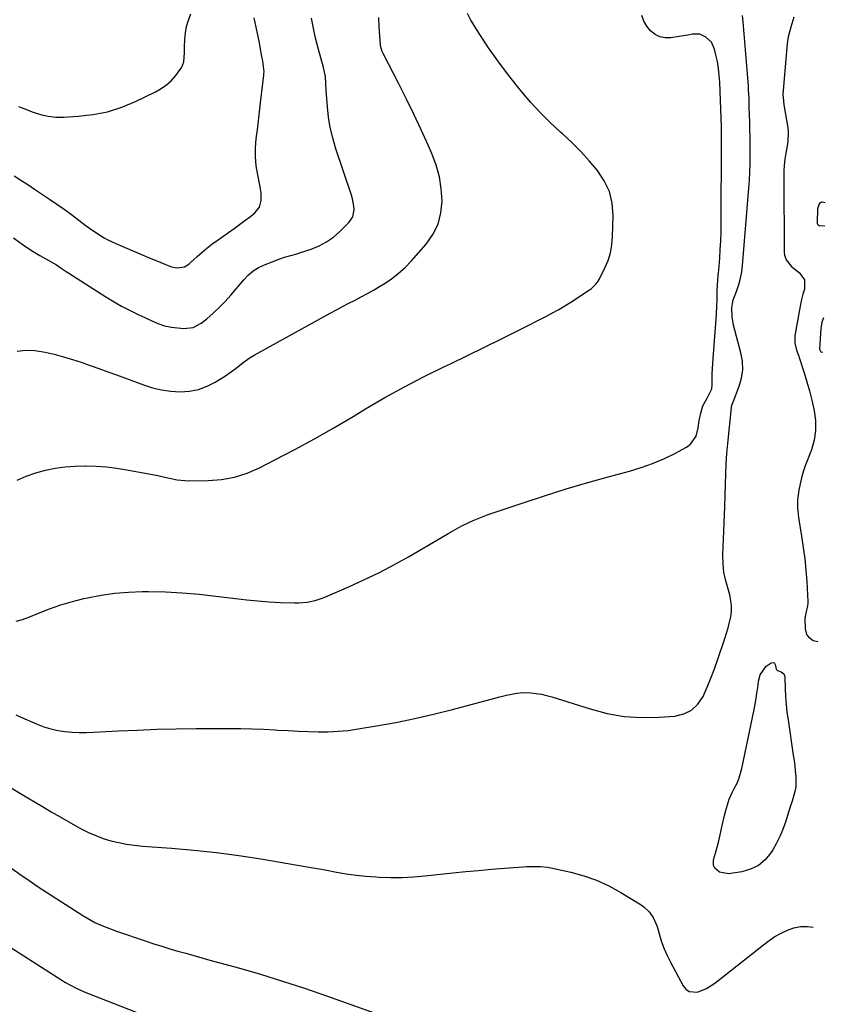
# Model space of a CAD drawing. Units: inches. Extents: x 1910645 to 1915994, y 411385 to 416673.
# Drawn here: x 1915597 to 1915977, y 415289 to 415755 of the extents above; entities that cross this region are included whole.
import ezdxf

# ---------------------------------------------------------------- set-up
doc = ezdxf.new("R2010")
doc.units = ezdxf.units.IN
doc.header["$MEASUREMENT"] = 0
for name, color, linetype in [('1', 7, 'Continuous'), ('7', 7, 'Continuous'), ('8', 7, 'Continuous')]:
    doc.layers.add(name, color=color, linetype=linetype)

msp = doc.modelspace()

# ---------------------------------------------------------------- linework, layer by layer
at = {"layer": '1', "color": 18}
for points in [[(1915977.27, 415668.2, 1696), (1915976.63, 415668.44, 1696), (1915975.44, 415668.5, 1696), (1915974.45, 415667.84, 1696), (1915973.55, 415665.35, 1696), (1915973.45, 415658.87, 1696), (1915973.47, 415658.63, 1696), (1915973.62, 415658.19, 1696), (1915973.91, 415657.82, 1696), (1915974.31, 415657.6, 1696), (1915977.08, 415657.33, 1696)], [(1915976.35, 415613.87, 1696), (1915975.59, 415611.85, 1696), (1915975.18, 415608.9, 1696), (1915974.59, 415599.1, 1696), (1915974.63, 415598.73, 1696), (1915974.93, 415598.1, 1696), (1915975.2, 415597.84, 1696), (1915975.83, 415597.65, 1696), (1915976.07, 415597.74, 1696)]]:
    msp.add_polyline3d(points, dxfattribs=at)
at = {"layer": '7', "color": 18}
for points in [[(1915594.71, 415426.15, 1698), (1915596.85, 415425.17, 1698), (1915604.9, 415421.73, 1698), (1915608.07, 415420.53, 1698), (1915611.3, 415419.52, 1698), (1915614.6, 415418.8, 1698), (1915617.95, 415418.26, 1698), (1915621.34, 415417.96, 1698), (1915624.73, 415417.77, 1698), (1915628.13, 415417.76, 1698), (1915631.53, 415417.86, 1698), (1915643.06, 415418.49, 1698), (1915652.23, 415418.93, 1698), (1915661.4, 415419.28, 1698), (1915670.58, 415419.49, 1698), (1915679.76, 415419.61, 1698), (1915695.6, 415419.7, 1698), (1915701.03, 415419.67, 1698), (1915706.45, 415419.56, 1698), (1915711.87, 415419.34, 1698), (1915717.29, 415419.04, 1698), (1915718.62, 415418.95, 1698), (1915723.38, 415418.67, 1698), (1915728.13, 415418.42, 1698), (1915732.89, 415418.24, 1698), (1915737.65, 415418.1, 1698), (1915742.4, 415418.12, 1698), (1915747.14, 415418.33, 1698), (1915751.86, 415418.8, 1698), (1915756.57, 415419.45, 1698), (1915765.26, 415420.9, 1698), (1915774.27, 415422.53, 1698), (1915783.25, 415424.34, 1698), (1915792.17, 415426.4, 1698), (1915801.06, 415428.64, 1698), (1915823.48, 415434.61, 1698), (1915826.66, 415435.42, 1698), (1915831.47, 415436.4, 1698), (1915834.72, 415436.62, 1698), (1915838.12, 415436.47, 1698), (1915840.63, 415436.21, 1698), (1915843.11, 415435.84, 1698), (1915845.56, 415435.29, 1698), (1915847.98, 415434.61, 1698), (1915866.1, 415428.89, 1698), (1915874.16, 415426.84, 1698), (1915882.29, 415425.41, 1698), (1915890.53, 415424.91, 1698), (1915898.84, 415425.03, 1698), (1915906.15, 415425.55, 1698), (1915910.38, 415426.59, 1698), (1915914.1, 415428.36, 1698), (1915917.05, 415431.23, 1698), (1915919.49, 415434.84, 1698), (1915921.38, 415439.16, 1698), (1915923.19, 415443.53, 1698), (1915924.86, 415447.94, 1698), (1915926.45, 415452.39, 1698), (1915929.81, 415462.27, 1698), (1915930.61, 415464.8, 1698), (1915931.35, 415467.34, 1698), (1915932, 415469.91, 1698), (1915932.57, 415472.5, 1698), (1915932.91, 415475.1, 1698), (1915932.99, 415477.68, 1698), (1915932.71, 415480.25, 1698), (1915932.17, 415482.82, 1698), (1915930.26, 415489.52, 1698), (1915929.77, 415491.5, 1698), (1915929.37, 415493.49, 1698), (1915928.94, 415497.54, 1698), (1915928.86, 415501.62, 1698), (1915928.98, 415505.71, 1698), (1915929.18, 415509.23, 1698), (1915929.38, 415513.03, 1698), (1915929.55, 415516.84, 1698), (1915929.69, 415520.64, 1698), (1915929.8, 415524.45, 1698), (1915930.05, 415535.14, 1698), (1915930.22, 415539.98, 1698), (1915930.46, 415544.82, 1698), (1915930.81, 415549.64, 1698), (1915931.23, 415554.47, 1698), (1915932.89, 415571.4, 1698), (1915933.14, 415572.57, 1698), (1915933.73, 415574.07, 1698), (1915933.88, 415574.45, 1698), (1915936.57, 415581.49, 1698), (1915937.66, 415585.41, 1698), (1915938.24, 415589.35, 1698), (1915938.07, 415593.33, 1698), (1915937.41, 415597.34, 1698), (1915933.9, 415610.46, 1698), (1915933.23, 415614.38, 1698), (1915933.08, 415618.64, 1698), (1915933.5, 415621.46, 1698), (1915933.63, 415621.86, 1698), (1915935.49, 415626.79, 1698), (1915936.43, 415629.67, 1698), (1915937.22, 415632.59, 1698), (1915937.76, 415635.56, 1698), (1915938.14, 415638.57, 1698), (1915941.16, 415675.15, 1698), (1915941.43, 415678.94, 1698), (1915941.63, 415682.72, 1698), (1915941.75, 415686.51, 1698), (1915941.8, 415690.31, 1698), (1915941.81, 415693.37, 1698), (1915941.8, 415695.64, 1698), (1915941.74, 415700.16, 1698), (1915941.68, 415702.43, 1698), (1915941.59, 415705.79, 1698), (1915941.41, 415710.45, 1698), (1915941.34, 415712.78, 1698), (1915941.25, 415717.61, 1698), (1915941.05, 415721.6, 1698), (1915940.91, 415723.6, 1698), (1915938.4, 415753.9, 1698), (1915938.07, 415756.77, 1698)], [(1915594.86, 415470.47, 1696), (1915597.91, 415471.26, 1696), (1915600.92, 415472.3, 1696), (1915605.45, 415474.18, 1696), (1915610.72, 415476.22, 1696), (1915616.06, 415478.09, 1696), (1915621.48, 415479.68, 1696), (1915626.96, 415481.09, 1696), (1915628.67, 415481.49, 1696), (1915635.07, 415482.74, 1696), (1915641.51, 415483.7, 1696), (1915647.99, 415484.21, 1696), (1915654.52, 415484.43, 1696), (1915657.43, 415484.42, 1696), (1915665.43, 415484.26, 1696), (1915673.41, 415483.89, 1696), (1915681.37, 415483.21, 1696), (1915689.32, 415482.32, 1696), (1915698.59, 415481.11, 1696), (1915703.88, 415480.49, 1696), (1915709.18, 415479.97, 1696), (1915714.49, 415479.59, 1696), (1915719.81, 415479.31, 1696), (1915726.51, 415479.06, 1696), (1915728.48, 415479.06, 1696), (1915732.4, 415479.4, 1696), (1915736.25, 415480.22, 1696), (1915740, 415481.44, 1696), (1915741.83, 415482.17, 1696), (1915752.49, 415486.83, 1696), (1915759.57, 415490.07, 1696), (1915766.56, 415493.47, 1696), (1915773.44, 415497.11, 1696), (1915780.24, 415500.91, 1696), (1915799.36, 415512.05, 1696), (1915801.6, 415513.33, 1696), (1915803.86, 415514.56, 1696), (1915806.16, 415515.75, 1696), (1915808.46, 415516.9, 1696), (1915810.81, 415517.97, 1696), (1915813.17, 415518.99, 1696), (1915815.57, 415519.93, 1696), (1915818, 415520.8, 1696), (1915834.47, 415526.39, 1696), (1915844.61, 415529.73, 1696), (1915854.79, 415532.93, 1696), (1915865.03, 415535.94, 1696), (1915875.31, 415538.82, 1696), (1915884.82, 415541.39, 1696), (1915890.3, 415543.06, 1696), (1915895.69, 415544.97, 1696), (1915900.94, 415547.23, 1696), (1915906.1, 415549.73, 1696), (1915911.69, 415552.66, 1696), (1915913.65, 415554.1, 1696), (1915916.28, 415557.89, 1696), (1915917.16, 415561.87, 1696), (1915917.7, 415565.36, 1696), (1915918.4, 415568.82, 1696), (1915919.4, 415572.18, 1696), (1915921.5, 415575.83, 1696), (1915923.6, 415580.36, 1696), (1915923.82, 415582.34, 1696), (1915923.83, 415585.07, 1696), (1915923.86, 415587.45, 1696), (1915924.06, 415592.21, 1696), (1915924.22, 415594.58, 1696), (1915925.88, 415615.51, 1696), (1915926.08, 415619.72, 1696), (1915926.1, 415621.83, 1696), (1915926.11, 415622.89, 1696), (1915926.12, 415627.02, 1696), (1915926.43, 415631.68, 1696), (1915926.71, 415634.01, 1696), (1915926.82, 415635.17, 1696), (1915926.92, 415636.34, 1696), (1915927.38, 415642.12, 1696), (1915927.65, 415646.18, 1696), (1915927.87, 415650.24, 1696), (1915928, 415654.31, 1696), (1915928.07, 415658.37, 1696), (1915928.3, 415697.11, 1696), (1915928.3, 415697.86, 1696), (1915928.28, 415700.12, 1696), (1915928.17, 415703.57, 1696), (1915928.15, 415703.96, 1696), (1915927.36, 415725.24, 1696), (1915927.15, 415728.53, 1696), (1915926.8, 415731.8, 1696), (1915926.27, 415735.04, 1696), (1915925.61, 415738.27, 1696), (1915924.97, 415740.99, 1696), (1915923.45, 415744.21, 1696), (1915920.75, 415746.52, 1696), (1915918.04, 415747.93, 1696), (1915914.53, 415747.98, 1696), (1915913.09, 415747.76, 1696), (1915904.32, 415746.27, 1696), (1915901.63, 415746.24, 1696), (1915899.1, 415746.7, 1696), (1915896.83, 415747.89, 1696), (1915894.73, 415749.58, 1696), (1915893.01, 415751.82, 1696), (1915891.58, 415754.21, 1696), (1915890.58, 415756.81, 1696)], [(1915595.34, 415537.12, 1694), (1915599.68, 415539, 1694), (1915604.16, 415540.52, 1694), (1915608.73, 415541.78, 1694), (1915613.4, 415542.7, 1694), (1915618.09, 415543.39, 1694), (1915622.82, 415543.75, 1694), (1915627.57, 415543.9, 1694), (1915627.83, 415543.9, 1694), (1915632.72, 415543.74, 1694), (1915637.6, 415543.41, 1694), (1915642.45, 415542.81, 1694), (1915647.28, 415542.03, 1694), (1915661.9, 415539.26, 1694), (1915663.72, 415538.9, 1694), (1915667.34, 415538.12, 1694), (1915670.95, 415537.32, 1694), (1915674.6, 415536.9, 1694), (1915676.45, 415536.85, 1694), (1915685.58, 415536.96, 1694), (1915691.89, 415537.47, 1694), (1915698.06, 415538.55, 1694), (1915704.03, 415540.47, 1694), (1915709.85, 415542.96, 1694), (1915717.22, 415546.74, 1694), (1915726.57, 415551.65, 1694), (1915735.85, 415556.69, 1694), (1915745.03, 415561.92, 1694), (1915754.14, 415567.26, 1694), (1915760.07, 415570.82, 1694), (1915769.2, 415576.13, 1694), (1915778.42, 415581.26, 1694), (1915787.79, 415586.12, 1694), (1915797.26, 415590.81, 1694), (1915800.09, 415592.16, 1694), (1915808.2, 415596.07, 1694), (1915816.28, 415600.01, 1694), (1915824.34, 415604, 1694), (1915832.38, 415608.04, 1694), (1915845.47, 415614.66, 1694), (1915848.41, 415616.2, 1694), (1915851.3, 415617.83, 1694), (1915854.15, 415619.53, 1694), (1915856.96, 415621.31, 1694), (1915865.89, 415627.14, 1694), (1915866.57, 415627.62, 1694), (1915869.04, 415629.88, 1694), (1915870.01, 415631.23, 1694), (1915870.42, 415631.96, 1694), (1915873.14, 415637.44, 1694), (1915874.62, 415640.99, 1694), (1915875.77, 415644.63, 1694), (1915876.44, 415648.38, 1694), (1915876.77, 415652.22, 1694), (1915876.98, 415662.23, 1694), (1915876.48, 415668.02, 1694), (1915875.22, 415673.55, 1694), (1915872.81, 415678.69, 1694), (1915869.65, 415683.57, 1694), (1915865.75, 415688.13, 1694), (1915861.72, 415692.55, 1694), (1915857.47, 415696.78, 1694), (1915853.09, 415700.88, 1694), (1915852.17, 415701.71, 1694), (1915847.33, 415706.22, 1694), (1915842.64, 415710.88, 1694), (1915838.17, 415715.75, 1694), (1915833.85, 415720.77, 1694), (1915831.77, 415723.29, 1694), (1915827.06, 415729.25, 1694), (1915822.51, 415735.32, 1694), (1915818.19, 415741.56, 1694), (1915814.03, 415747.92, 1694), (1915809.84, 415754.6, 1694), (1915808.25, 415757.79, 1694)], [(1915596.05, 415713.82, 1686), (1915598.49, 415712.84, 1686), (1915602.97, 415711.1, 1686), (1915606.47, 415709.98, 1686), (1915610.02, 415709.18, 1686), (1915613.64, 415708.83, 1686), (1915617.31, 415708.79, 1686), (1915624.18, 415709.16, 1686), (1915631.21, 415709.96, 1686), (1915638.11, 415711.31, 1686), (1915644.8, 415713.46, 1686), (1915651.35, 415716.15, 1686), (1915660.8, 415720.72, 1686), (1915663.51, 415722.27, 1686), (1915666.04, 415724.05, 1686), (1915668.29, 415726.16, 1686), (1915670.36, 415728.49, 1686), (1915673.23, 415732.42, 1686), (1915674.15, 415734.96, 1686), (1915674.43, 415739.17, 1686), (1915674.51, 415742, 1686), (1915674.61, 415745.5, 1686), (1915674.89, 415748.62, 1686), (1915675.41, 415751.68, 1686), (1915676.3, 415754.66, 1686), (1915677.44, 415757.58, 1686)], [(1915593.92, 415681.06, 1688), (1915597.18, 415678.95, 1688), (1915600.42, 415676.84, 1688), (1915603.66, 415674.7, 1688), (1915606.88, 415672.55, 1688), (1915610.6, 415670.05, 1688), (1915614.12, 415667.65, 1688), (1915617.61, 415665.19, 1688), (1915621.05, 415662.68, 1688), (1915624.47, 415660.12, 1688), (1915627.98, 415657.44, 1688), (1915629.63, 415656.22, 1688), (1915633.02, 415653.89, 1688), (1915636.51, 415651.74, 1688), (1915638.31, 415650.75, 1688), (1915642.02, 415649, 1688), (1915657.42, 415642.38, 1688), (1915659.37, 415641.56, 1688), (1915661.32, 415640.75, 1688), (1915665.24, 415639.18, 1688), (1915668.3, 415638.03, 1688), (1915671.07, 415637.44, 1688), (1915674.52, 415638.04, 1688), (1915676.02, 415638.94, 1688), (1915676.71, 415639.47, 1688), (1915677.38, 415640.04, 1688), (1915680.51, 415642.9, 1688), (1915682.75, 415644.88, 1688), (1915685.05, 415646.8, 1688), (1915687.42, 415648.63, 1688), (1915689.83, 415650.4, 1688), (1915695.27, 415654.23, 1688), (1915697.88, 415656.1, 1688), (1915700.47, 415657.98, 1688), (1915703.03, 415659.9, 1688), (1915705.58, 415661.84, 1688), (1915707.76, 415663.53, 1688), (1915709.91, 415666.13, 1688), (1915710.74, 415669.4, 1688), (1915710.62, 415673.02, 1688), (1915710.39, 415674.82, 1688), (1915710.08, 415676.61, 1688), (1915709.05, 415681.51, 1688), (1915708.39, 415685.73, 1688), (1915708, 415689.97, 1688), (1915708.04, 415694.22, 1688), (1915708.36, 415698.49, 1688), (1915708.89, 415702.76, 1688), (1915709.42, 415707.03, 1688), (1915709.93, 415711.31, 1688), (1915710.44, 415715.59, 1688), (1915711.98, 415728.63, 1688), (1915712.02, 415728.99, 1688), (1915712.05, 415730.44, 1688), (1915712, 415731.17, 1688), (1915711.95, 415731.53, 1688), (1915711.41, 415735.22, 1688), (1915711.07, 415737.42, 1688), (1915710.28, 415741.8, 1688), (1915709.84, 415743.98, 1688), (1915708.27, 415751.3, 1688), (1915707.32, 415755.78, 1688)], [(1915595.37, 415598.18, 1692), (1915599.54, 415598.59, 1692), (1915603.72, 415598.4, 1692), (1915608.63, 415597.63, 1692), (1915612.95, 415596.61, 1692), (1915617.23, 415595.48, 1692), (1915621.48, 415594.2, 1692), (1915625.69, 415592.83, 1692), (1915629.88, 415591.37, 1692), (1915634.06, 415589.88, 1692), (1915638.24, 415588.38, 1692), (1915642.4, 415586.85, 1692), (1915655.09, 415582.17, 1692), (1915659.33, 415580.84, 1692), (1915663.63, 415579.8, 1692), (1915668.02, 415579.2, 1692), (1915672.45, 415578.89, 1692), (1915676.83, 415579.19, 1692), (1915681.07, 415579.97, 1692), (1915685.11, 415581.48, 1692), (1915689.01, 415583.47, 1692), (1915693.84, 415586.5, 1692), (1915695.58, 415587.64, 1692), (1915698.92, 415590.11, 1692), (1915702.14, 415592.75, 1692), (1915705.53, 415595.12, 1692), (1915707.32, 415596.18, 1692), (1915743.38, 415616.11, 1692), (1915746.28, 415617.7, 1692), (1915749.2, 415619.25, 1692), (1915752.13, 415620.78, 1692), (1915755.08, 415622.28, 1692), (1915758.01, 415623.79, 1692), (1915760.93, 415625.35, 1692), (1915763.8, 415626.99, 1692), (1915766.64, 415628.66, 1692), (1915768.46, 415629.76, 1692), (1915772.07, 415632.18, 1692), (1915775.51, 415634.8, 1692), (1915778.7, 415637.72, 1692), (1915781.72, 415640.84, 1692), (1915788.66, 415648.69, 1692), (1915791.88, 415653.31, 1692), (1915794.35, 415658.21, 1692), (1915795.67, 415663.54, 1692), (1915796.22, 415669.15, 1692), (1915795.78, 415674.92, 1692), (1915794.9, 415680.59, 1692), (1915793.34, 415686.11, 1692), (1915791.34, 415691.54, 1692), (1915789.58, 415695.52, 1692), (1915786.29, 415702.83, 1692), (1915782.91, 415710.1, 1692), (1915779.39, 415717.31, 1692), (1915775.78, 415724.47, 1692), (1915768.38, 415738.85, 1692), (1915767.91, 415739.84, 1692), (1915767.2, 415741.92, 1692), (1915767.04, 415743.01, 1692), (1915766.4, 415751.52, 1692), (1915766.24, 415755.82, 1692)], [(1915962.46, 415755.99, 1698), (1915961.96, 415754.46, 1698), (1915960.97, 415751.39, 1698), (1915959.65, 415746.76, 1698), (1915959.2, 415743.58, 1698), (1915957.32, 415721.36, 1698), (1915957.25, 415719.66, 1698), (1915957.46, 415716.27, 1698), (1915957.7, 415714.58, 1698), (1915959.49, 415703.65, 1698), (1915959.71, 415701.56, 1698), (1915959.49, 415697.36, 1698), (1915959.18, 415695.27, 1698), (1915958.58, 415691.7, 1698), (1915958.17, 415688.87, 1698), (1915957.86, 415686.03, 1698), (1915957.71, 415683.17, 1698), (1915957.65, 415680.31, 1698), (1915957.91, 415644.79, 1698), (1915958.04, 415643.57, 1698), (1915958.81, 415641.29, 1698), (1915961.09, 415638.34, 1698), (1915962.98, 415636.7, 1698), (1915964.92, 415635.24, 1698), (1915967.39, 415631.79, 1698), (1915967.41, 415627.54, 1698), (1915967.39, 415627.46, 1698), (1915966.69, 415625.04, 1698), (1915966.05, 415622.61, 1698), (1915965.52, 415620.16, 1698), (1915965.05, 415617.68, 1698), (1915962.95, 415605.36, 1698), (1915962.83, 415604.24, 1698), (1915962.92, 415602, 1698), (1915963.55, 415599.28, 1698), (1915964.33, 415596.89, 1698), (1915964.73, 415595.69, 1698), (1915964.93, 415595.09, 1698), (1915967.25, 415587.82, 1698), (1915968.54, 415583.56, 1698), (1915969.76, 415579.28, 1698), (1915970.85, 415574.98, 1698), (1915971.86, 415570.65, 1698), (1915972.02, 415569.93, 1698), (1915972.62, 415565.25, 1698), (1915972.69, 415560.62, 1698), (1915971.96, 415556.04, 1698), (1915970.69, 415551.5, 1698), (1915967.81, 415543.85, 1698), (1915966.85, 415541.05, 1698), (1915966, 415538.21, 1698), (1915965.33, 415535.33, 1698), (1915964.78, 415532.42, 1698), (1915964.07, 415527.74, 1698), (1915964.06, 415524.16, 1698), (1915964.66, 415519.39, 1698), (1915966.09, 415510.69, 1698), (1915966.89, 415505.32, 1698), (1915967.57, 415499.94, 1698), (1915968.08, 415494.55, 1698), (1915968.48, 415489.14, 1698), (1915969.02, 415479.72, 1698), (1915969.03, 415479.01, 1698), (1915968.9, 415477.61, 1698), (1915968.03, 415474.15, 1698), (1915967.62, 415471.69, 1698), (1915967.73, 415466.83, 1698), (1915968.45, 415464.09, 1698), (1915969.27, 415462.96, 1698), (1915971.61, 415461.23, 1698), (1915973.76, 415460.86, 1698)], [(1915592.94, 415353.46, 1702), (1915596.73, 415350.78, 1702), (1915601.02, 415347.78, 1702), (1915605.34, 415344.83, 1702), (1915609.7, 415341.94, 1702), (1915614.09, 415339.09, 1702), (1915626.4, 415331.21, 1702), (1915628.28, 415330.07, 1702), (1915632.15, 415327.98, 1702), (1915636.17, 415326.16, 1702), (1915640.27, 415324.55, 1702), (1915642.35, 415323.82, 1702), (1915656.3, 415319.11, 1702), (1915660.04, 415317.88, 1702), (1915663.78, 415316.68, 1702), (1915667.54, 415315.54, 1702), (1915671.31, 415314.43, 1702), (1915675.1, 415313.35, 1702), (1915678.88, 415312.28, 1702), (1915682.67, 415311.23, 1702), (1915686.46, 415310.18, 1702), (1915699.92, 415306.46, 1702), (1915710.41, 415303.44, 1702), (1915720.84, 415300.26, 1702), (1915731.21, 415296.84, 1702), (1915741.52, 415293.27, 1702), (1915766.81, 415284.2, 1702)], [(1915590.72, 415317.19, 1704), (1915618.3, 415299.62, 1704), (1915620.57, 415298.25, 1704), (1915622.92, 415297.01, 1704), (1915625.33, 415295.88, 1704), (1915627.78, 415294.85, 1704), (1915660.88, 415281.9, 1704)]]:
    msp.add_polyline3d(points, dxfattribs=at)
at = {"layer": '8', "color": 18}
for points in [[(1915593.69, 415651.72, 1690), (1915596.67, 415649.42, 1690), (1915599.73, 415647.23, 1690), (1915602.91, 415645.22, 1690), (1915606.16, 415643.31, 1690), (1915610.31, 415641.02, 1690), (1915611.53, 415640.33, 1690), (1915613.92, 415638.87, 1690), (1915616.26, 415637.32, 1690), (1915618.6, 415635.78, 1690), (1915619.77, 415635.02, 1690), (1915636.86, 415624.09, 1690), (1915638.81, 415622.87, 1690), (1915642.76, 415620.54, 1690), (1915644.76, 415619.42, 1690), (1915648.83, 415617.29, 1690), (1915652.95, 415615.28, 1690), (1915655.66, 415614.01, 1690), (1915658.75, 415612.6, 1690), (1915661.86, 415611.24, 1690), (1915665.05, 415610.16, 1690), (1915668.36, 415609.53, 1690), (1915674.17, 415608.85, 1690), (1915678.52, 415609.22, 1690), (1915682.38, 415611.27, 1690), (1915684.96, 415613.4, 1690), (1915687.97, 415616.03, 1690), (1915690.88, 415618.75, 1690), (1915693.64, 415621.63, 1690), (1915696.3, 415624.62, 1690), (1915702.45, 415631.91, 1690), (1915704.55, 415634.11, 1690), (1915706.89, 415636.04, 1690), (1915709.45, 415637.66, 1690), (1915712.21, 415638.94, 1690), (1915719.49, 415641.75, 1690), (1915721.8, 415642.56, 1690), (1915724.15, 415643.22, 1690), (1915727.68, 415644.2, 1690), (1915728.85, 415644.57, 1690), (1915734.32, 415646.37, 1690), (1915738.07, 415647.9, 1690), (1915741.62, 415649.74, 1690), (1915744.87, 415652.07, 1690), (1915747.93, 415654.72, 1690), (1915752.16, 415658.93, 1690), (1915754, 415661.7, 1690), (1915754.61, 415664.98, 1690), (1915754.5, 415666.73, 1690), (1915753.9, 415670.19, 1690), (1915753.42, 415671.88, 1690), (1915745.89, 415694.24, 1690), (1915744.49, 415699, 1690), (1915743.34, 415703.81, 1690), (1915742.56, 415708.7, 1690), (1915742.03, 415713.64, 1690), (1915741.49, 415721.38, 1690), (1915741.29, 415724.7, 1690), (1915741.08, 415728, 1690), (1915740.37, 415731.48, 1690), (1915740.19, 415732.17, 1690), (1915737.63, 415741.34, 1690), (1915736.42, 415746.05, 1690), (1915735.36, 415750.79, 1690), (1915734.52, 415755.58, 1690)], [(1915955.94, 415368.86, 1700), (1915954.26, 415365.51, 1700), (1915952.41, 415362.24, 1700), (1915951.6, 415360.94, 1700), (1915948.86, 415357.61, 1700), (1915945.72, 415354.9, 1700), (1915941.98, 415353.09, 1700), (1915937.84, 415351.9, 1700), (1915931.46, 415350.96, 1700), (1915927.23, 415351.75, 1700), (1915925.08, 415353.68, 1700), (1915924.48, 415354.88, 1700), (1915924.47, 415357.64, 1700), (1915925.36, 415360.7, 1700), (1915926.15, 415363.59, 1700), (1915926.9, 415366.48, 1700), (1915927.58, 415369.4, 1700), (1915928.52, 415373.82, 1700), (1915929.61, 415378.59, 1700), (1915930.25, 415380.94, 1700), (1915931.35, 415384.62, 1700), (1915931.92, 415386.27, 1700), (1915933.29, 415389.47, 1700), (1915934.09, 415391.02, 1700), (1915935.71, 415394.17, 1700), (1915936.62, 415396.32, 1700), (1915937.9, 415400.81, 1700), (1915943.6, 415428.7, 1700), (1915944.1, 415431.25, 1700), (1915944.56, 415433.81, 1700), (1915944.97, 415436.38, 1700), (1915945.34, 415438.96, 1700), (1915945.76, 415442.07, 1700), (1915946.48, 415445.06, 1700), (1915949.34, 415449.13, 1700), (1915951.67, 415450.77, 1700), (1915952.88, 415450.9, 1700), (1915953.3, 415450.53, 1700), (1915953.63, 415449.93, 1700), (1915953.84, 415448.46, 1700), (1915954.1, 415447.7, 1700), (1915954.62, 415447.1, 1700), (1915956.35, 415446.42, 1700), (1915957.09, 415446, 1700), (1915957.67, 415445.46, 1700), (1915958.01, 415444.75, 1700), (1915958.2, 415443.92, 1700), (1915958.35, 415438.43, 1700), (1915958.52, 415434.75, 1700), (1915958.78, 415431.08, 1700), (1915959.17, 415427.42, 1700), (1915959.65, 415423.77, 1700), (1915962.15, 415407.02, 1700), (1915962.5, 415404.53, 1700), (1915962.83, 415402.05, 1700), (1915963.11, 415399.55, 1700), (1915963.37, 415397.06, 1700), (1915963.34, 415392.12, 1700), (1915962.93, 415389.84, 1700), (1915961.56, 415385.34, 1700), (1915960.82, 415383.09, 1700), (1915959.4, 415378.58, 1700), (1915958.58, 415375.88, 1700), (1915957.35, 415372.33, 1700), (1915955.94, 415368.86, 1700)], [(1915591.76, 415392.16, 1700), (1915597.83, 415388.48, 1700), (1915607.42, 415382.71, 1700), (1915611.53, 415380.28, 1700), (1915615.65, 415377.88, 1700), (1915619.8, 415375.52, 1700), (1915623.96, 415373.2, 1700), (1915625.65, 415372.27, 1700), (1915629.04, 415370.56, 1700), (1915632.5, 415369.02, 1700), (1915636.06, 415367.73, 1700), (1915639.69, 415366.61, 1700), (1915643.39, 415365.72, 1700), (1915647.11, 415364.98, 1700), (1915650.87, 415364.46, 1700), (1915654.65, 415364.08, 1700), (1915668.31, 415363.11, 1700), (1915678.93, 415362.2, 1700), (1915689.52, 415361.09, 1700), (1915700.07, 415359.67, 1700), (1915710.6, 415358.04, 1700), (1915727.89, 415355.11, 1700), (1915732.51, 415354.31, 1700), (1915737.12, 415353.49, 1700), (1915741.72, 415352.63, 1700), (1915746.33, 415351.75, 1700), (1915750.94, 415350.95, 1700), (1915755.56, 415350.28, 1700), (1915760.22, 415349.8, 1700), (1915764.88, 415349.46, 1700), (1915766.4, 415349.38, 1700), (1915771.84, 415349.23, 1700), (1915777.27, 415349.25, 1700), (1915782.69, 415349.52, 1700), (1915788.11, 415349.97, 1700), (1915801.34, 415351.38, 1700), (1915807.4, 415352, 1700), (1915813.47, 415352.58, 1700), (1915819.54, 415353.1, 1700), (1915825.62, 415353.58, 1700), (1915834.47, 415354.25, 1700), (1915836.13, 415354.35, 1700), (1915839.43, 415354.48, 1700), (1915842.74, 415354.45, 1700), (1915846.01, 415354.1, 1700), (1915847.64, 415353.79, 1700), (1915857, 415351.73, 1700), (1915863.18, 415350.03, 1700), (1915869.19, 415347.94, 1700), (1915874.97, 415345.26, 1700), (1915880.59, 415342.18, 1700), (1915890.26, 415336.22, 1700), (1915891.63, 415335.25, 1700), (1915894.04, 415332.97, 1700), (1915895.98, 415330.23, 1700), (1915897.4, 415327.2, 1700), (1915897.93, 415325.61, 1700), (1915898.89, 415322.12, 1700), (1915899.93, 415318.78, 1700), (1915901.11, 415315.51, 1700), (1915902.51, 415312.32, 1700), (1915904.06, 415309.18, 1700), (1915910.05, 415297.98, 1700), (1915911.38, 415296.42, 1700), (1915912.92, 415295.33, 1700), (1915916.81, 415295.05, 1700), (1915921.15, 415296.71, 1700), (1915925.05, 415299.21, 1700), (1915948.02, 415317.43, 1700), (1915950.7, 415319.4, 1700), (1915953.48, 415321.24, 1700), (1915956.37, 415322.87, 1700), (1915959.36, 415324.36, 1700), (1915962.44, 415325.41, 1700), (1915965.56, 415326.05, 1700), (1915968.75, 415326.07, 1700), (1915971.47, 415325.74, 1700)]]:
    msp.add_polyline3d(points, dxfattribs=at)

doc.saveas('drawing.dxf')
